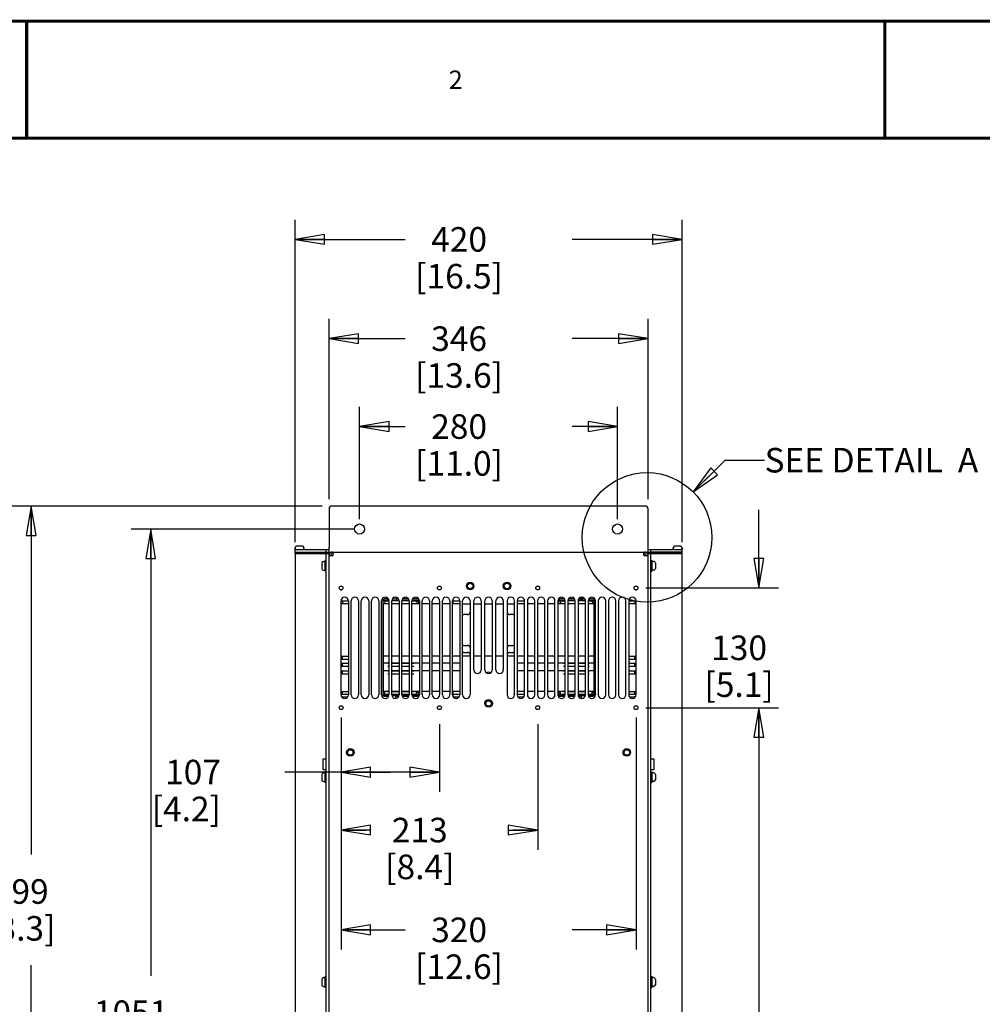
# Model space of a CAD drawing. Units: millimetres. Extents: x 0 to 559, y 0 to 432.
# Drawn here: x 278 to 435, y 272 to 432 of the extents above; entities that cross this region are included whole.
import ezdxf

# ---------------------------------------------------------------- set-up
doc = ezdxf.new("R2010")
doc.units = ezdxf.units.MM
doc.header["$LTSCALE"] = 30.734
doc.layers.get('0').update_dxf_attribs({"linetype": 'CONTINUOUS'})
for name, color, linetype in [('0004___ALL_AXES_PRT', 7, 'CONTINUOUS'), ('002___PRT_ALL_AXES', 7, 'CONTINUOUS'), ('DATUM', 7, 'CONTINUOUS'), ('DRAFTS', 7, 'CONTINUOUS'), ('NOTES', 7, 'CONTINUOUS'), ('ROUNDS', 7, 'CONTINUOUS')]:
    doc.layers.add(name, color=color, linetype=linetype)
doc.styles.get("Standard").update_dxf_attribs({"font": 'txt', "width": 0.8})
doc.dimstyles.new('DIMSTYLE_1', dxfattribs={"dimtxt": 4, "dimasz": 4.8, "dimexe": 3.2, "dimexo": 1.6, "dimgap": 4, "dimtad": 0, "dimtih": 1, "dimtoh": 1, "dimdec": 0, "dimlfac": 6.666667, "dimzin": 0, "dimdsep": 46, "dimtxsty": 'STANDARD', "dimblk": 'CLOSED', "dimblk1": 'CLOSED', "dimblk2": 'CLOSED', "dimcen": 0.09, "dimadec": 0, "dimazin": 0, "dimtp": 0.1, "dimtm": 0.1, "dimtfac": 1, "dimtdec": 0, "dimtofl": 0, "dimtmove": 0, "dimatfit": 3, "dimldrblk": 'CLOSED', "dimfxl": 1, "dimtolj": 1, "dimtzin": 0, "dimarcsym": 0})
doc.dimstyles.get("Standard").update_dxf_attribs({"dimtxt": 4, "dimasz": 4.8, "dimexe": 3.2, "dimexo": 1.6, "dimtad": 0, "dimtih": 1, "dimtoh": 1, "dimdec": 1, "dimzin": 0, "dimdsep": 46, "dimtxsty": 'STANDARD', "dimblk": 'CLOSED', "dimblk1": 'CLOSED', "dimblk2": 'CLOSED', "dimcen": 0.09, "dimadec": 0, "dimazin": 0, "dimtol": 1, "dimtp": 0.1, "dimtm": 0.1, "dimtfac": 1, "dimtdec": 1, "dimtofl": 0, "dimtmove": 0, "dimatfit": 3, "dimldrblk": 'CLOSED', "dimfxl": 1, "dimtolj": 1, "dimtzin": 0, "dimarcsym": 0})

# ---------------------------------------------------------------- blocks, each defined once
blk = doc.blocks.new('_CLOSED')
at = {"color": 0, "linetype": 'BYBLOCK'}
for p, q in [((0, 0), (-1, 0.167)), ((-1, 0.167), (-1, -0.167)), ((-1, -0.167), (0, 0)), ((-1, 0), (0, 0))]:
    blk.add_line(p, q, dxfattribs=at)
blk = doc.blocks.new('*D6')
at = {"color": 2, "linetype": 'CONTINUOUS'}
for p, q in [((333.6, 350.69), (333.6, 368.98)), ((375.6, 350.69), (375.6, 368.98)), ((333.6, 365.78), (341, 365.78)), ((375.6, 365.78), (368.2, 365.78))]:
    blk.add_line(p, q, dxfattribs=at)
at = {"color": 2, "linetype": 'CONTINUOUS', "xscale": 4.8, "yscale": 4.8, "zscale": 4.8, "rotation": 180}
blk.add_blockref('_CLOSED', (333.6, 365.78), dxfattribs=at)
at = {"color": 2, "linetype": 'CONTINUOUS', "xscale": 4.8, "yscale": 4.8, "zscale": 4.8}
blk.add_blockref('_CLOSED', (375.6, 365.78), dxfattribs=at)
at = {"color": 2, "linetype": 'CONTINUOUS', "insert": (349.8, 367.78), "char_height": 4, "width": 19.2, "attachment_point": 2, "line_spacing_factor": 0.9}
blk.add_mtext('280\\P[11.0]', dxfattribs=at)
blk = doc.blocks.new('*D7')
at = {"color": 2, "linetype": 'CONTINUOUS'}
for p, q in [((328.63, 353.96), (328.63, 383.3)), ((380.56, 353.96), (380.56, 383.3)), ((328.63, 380.1), (341, 380.1)), ((380.56, 380.1), (368.2, 380.1))]:
    blk.add_line(p, q, dxfattribs=at)
at = {"color": 2, "linetype": 'CONTINUOUS', "xscale": 4.8, "yscale": 4.8, "zscale": 4.8, "rotation": 180}
blk.add_blockref('_CLOSED', (328.63, 380.1), dxfattribs=at)
at = {"color": 2, "linetype": 'CONTINUOUS', "xscale": 4.8, "yscale": 4.8, "zscale": 4.8}
blk.add_blockref('_CLOSED', (380.56, 380.1), dxfattribs=at)
at = {"color": 2, "linetype": 'CONTINUOUS', "insert": (349.8, 382.1), "char_height": 4, "width": 19.2, "attachment_point": 2, "line_spacing_factor": 0.9}
blk.add_mtext('346\\P[13.6]', dxfattribs=at)
blk = doc.blocks.new('*D8')
at = {"color": 2, "linetype": 'CONTINUOUS'}
for p, q in [((323.1, 346.94), (323.1, 399.47)), ((386.1, 346.94), (386.1, 399.47)), ((323.1, 396.27), (341, 396.27)), ((386.1, 396.27), (368.2, 396.27))]:
    blk.add_line(p, q, dxfattribs=at)
at = {"color": 2, "linetype": 'CONTINUOUS', "xscale": 4.8, "yscale": 4.8, "zscale": 4.8, "rotation": 180}
blk.add_blockref('_CLOSED', (323.1, 396.27), dxfattribs=at)
at = {"color": 2, "linetype": 'CONTINUOUS', "xscale": 4.8, "yscale": 4.8, "zscale": 4.8}
blk.add_blockref('_CLOSED', (386.1, 396.27), dxfattribs=at)
at = {"color": 2, "linetype": 'CONTINUOUS', "insert": (349.8, 398.27), "char_height": 4, "width": 19.2, "attachment_point": 2, "line_spacing_factor": 0.9}
blk.add_mtext('420\\P[16.5]', dxfattribs=at)
blk = doc.blocks.new('*D9')
at = {"color": 2, "linetype": 'CONTINUOUS'}
for p, q in [((332.82, 349.09), (296.4, 349.09)), ((299.6, 349.09), (299.6, 276.3)), ((299.6, 191.5), (299.6, 258.3)), ((331.85, 191.5), (296.4, 191.5))]:
    blk.add_line(p, q, dxfattribs=at)
at = {"color": 2, "linetype": 'CONTINUOUS', "xscale": 4.8, "yscale": 4.8, "zscale": 4.8}
for p, rotation in [((299.6, 349.09), 90), ((299.6, 191.5), 270)]:
    blk.add_blockref('_CLOSED', p, dxfattribs=dict(at, rotation=rotation))
at = {"color": 2, "linetype": 'CONTINUOUS', "insert": (296.4, 272.3), "char_height": 4, "width": 19.2, "attachment_point": 2, "line_spacing_factor": 0.9}
blk.add_mtext('1051\\P[41.4]', dxfattribs=at)
blk = doc.blocks.new('*D10')
at = {"color": 2, "linetype": 'CONTINUOUS'}
for p, q in [((327.51, 352.84), (276.93, 352.84)), ((280.13, 352.84), (280.13, 296.05)), ((280.13, 187.93), (280.13, 278.05)), ((323.07, 187.93), (276.93, 187.93))]:
    blk.add_line(p, q, dxfattribs=at)
at = {"color": 2, "linetype": 'CONTINUOUS', "xscale": 4.8, "yscale": 4.8, "zscale": 4.8}
for p, rotation in [((280.13, 352.84), 90), ((280.13, 187.93), 270)]:
    blk.add_blockref('_CLOSED', p, dxfattribs=dict(at, rotation=rotation))
at = {"color": 2, "linetype": 'CONTINUOUS', "insert": (276.93, 292.05), "char_height": 4, "width": 19.2, "attachment_point": 2, "line_spacing_factor": 0.9}
blk.add_mtext('1099\\P[43.3]', dxfattribs=at)
blk = doc.blocks.new('*D11')
at = {"color": 2, "linetype": 'CONTINUOUS'}
for p, q in [((380.2, 319.99), (401.78, 319.99)), ((398.58, 319.99), (398.58, 261.75)), ((398.58, 191.5), (398.58, 243.75)), ((376.52, 191.5), (401.78, 191.5))]:
    blk.add_line(p, q, dxfattribs=at)
at = {"color": 2, "linetype": 'CONTINUOUS', "xscale": 4.8, "yscale": 4.8, "zscale": 4.8}
for p, rotation in [((398.58, 319.99), 90), ((398.58, 191.5), 270)]:
    blk.add_blockref('_CLOSED', p, dxfattribs=dict(at, rotation=rotation))
at = {"color": 2, "linetype": 'CONTINUOUS', "insert": (393.78, 257.75), "char_height": 4, "width": 19.2, "attachment_point": 2, "line_spacing_factor": 0.9}
blk.add_mtext('857\\P[33.7]', dxfattribs=at)
blk = doc.blocks.new('*D12')
at = {"color": 2, "linetype": 'CONTINUOUS'}
for p, q in [((398.58, 339.49), (398.58, 352.19)), ((380.2, 339.49), (401.78, 339.49)), ((380.2, 319.99), (401.78, 319.99)), ((398.58, 319.99), (398.58, 307.29))]:
    blk.add_line(p, q, dxfattribs=at)
at = {"color": 2, "linetype": 'CONTINUOUS', "xscale": 4.8, "yscale": 4.8, "zscale": 4.8}
for p, rotation in [((398.58, 339.49), 270), ((398.58, 319.99), 90)]:
    blk.add_blockref('_CLOSED', p, dxfattribs=dict(at, rotation=rotation))
at = {"color": 2, "linetype": 'CONTINUOUS', "insert": (395.38, 331.74), "char_height": 4, "width": 16, "attachment_point": 2, "line_spacing_factor": 0.9}
blk.add_mtext('130\\P[5.1]', dxfattribs=at)
blk = doc.blocks.new('*D13')
at = {"color": 2, "linetype": 'CONTINUOUS'}
for p, q in [((330.6, 318.39), (330.6, 280.6)), ((378.6, 318.39), (378.6, 280.6)), ((330.6, 283.8), (341, 283.8)), ((378.6, 283.8), (368.2, 283.8))]:
    blk.add_line(p, q, dxfattribs=at)
at = {"color": 2, "linetype": 'CONTINUOUS', "xscale": 4.8, "yscale": 4.8, "zscale": 4.8, "rotation": 180}
blk.add_blockref('_CLOSED', (330.6, 283.8), dxfattribs=at)
at = {"color": 2, "linetype": 'CONTINUOUS', "xscale": 4.8, "yscale": 4.8, "zscale": 4.8}
blk.add_blockref('_CLOSED', (378.6, 283.8), dxfattribs=at)
at = {"color": 2, "linetype": 'CONTINUOUS', "insert": (349.8, 285.8), "char_height": 4, "width": 19.2, "attachment_point": 2, "line_spacing_factor": 0.9}
blk.add_mtext('320\\P[12.6]', dxfattribs=at)
blk = doc.blocks.new('*D30')
at = {"color": 2, "linetype": 'CONTINUOUS'}
for p, q in [((330.6, 317.08), (330.6, 306.3)), ((346.6, 317.32), (346.6, 306.3)), ((338.6, 309.5), (321.43, 309.5)), ((330.6, 309.5), (338.6, 309.5)), ((346.6, 309.5), (338.6, 309.5))]:
    blk.add_line(p, q, dxfattribs=at)
at = {"color": 2, "linetype": 'CONTINUOUS', "xscale": 4.8, "yscale": 4.8, "zscale": 4.8, "rotation": 180}
blk.add_blockref('_CLOSED', (330.6, 309.5), dxfattribs=at)
at = {"color": 2, "linetype": 'CONTINUOUS', "xscale": 4.8, "yscale": 4.8, "zscale": 4.8}
blk.add_blockref('_CLOSED', (346.6, 309.5), dxfattribs=at)
at = {"color": 2, "linetype": 'CONTINUOUS', "insert": (311.03, 311.5), "char_height": 4, "width": 16, "attachment_point": 3, "line_spacing_factor": 0.9}
blk.add_mtext('107\\P[4.2]', dxfattribs=at)
blk = doc.blocks.new('*D31')
at = {"color": 2, "linetype": 'CONTINUOUS'}
for p, q in [((330.6, 317.08), (330.6, 296.86)), ((362.6, 317.32), (362.6, 296.86)), ((330.6, 300.06), (334.6, 300.06)), ((362.6, 300.06), (358.6, 300.06))]:
    blk.add_line(p, q, dxfattribs=at)
at = {"color": 2, "linetype": 'CONTINUOUS', "xscale": 4.8, "yscale": 4.8, "zscale": 4.8, "rotation": 180}
blk.add_blockref('_CLOSED', (330.6, 300.06), dxfattribs=at)
at = {"color": 2, "linetype": 'CONTINUOUS', "xscale": 4.8, "yscale": 4.8, "zscale": 4.8}
blk.add_blockref('_CLOSED', (362.6, 300.06), dxfattribs=at)
at = {"color": 2, "linetype": 'CONTINUOUS', "insert": (343.4, 302.06), "char_height": 4, "width": 16, "attachment_point": 2, "line_spacing_factor": 0.9}
blk.add_mtext('213\\P[8.4]', dxfattribs=at)

msp = doc.modelspace()

# ---------------------------------------------------------------- linework, layer by layer
at = {"color": 7, "linetype": 'CONTINUOUS'}
for p, q in [((323.1, 346.05), (323.1, 345.82)), ((323.1, 345.34), (386.1, 345.34)), ((323.1, 345.11), (323.1, 188.97)), ((323.1, 345.11), (328.76, 345.11)), ((324.3, 346.28), (323.32, 346.28)), ((324.52, 346.05), (324.52, 345.82)), ((328.18, 244.54), (328.18, 345.34)), ((328.63, 188.5), (328.63, 346.15)), ((328.92, 345.34), (328.92, 345.25)), ((329.2, 345.06), (329.2, 345.34)), ((329.31, 344.77), (329.31, 345.34)), ((379.89, 344.77), (379.89, 345.34)), ((379.99, 345.06), (379.99, 345.34)), ((380.28, 345.25), (380.28, 345.34)), ((380.44, 345.11), (386.1, 345.11)), ((380.56, 188.5), (380.56, 346.15)), ((381.01, 244.54), (381.01, 345.34)), ((384.67, 346.05), (384.67, 345.82)), ((385.87, 346.28), (384.9, 346.28)), ((386.1, 346.05), (386.1, 345.82)), ((386.1, 188.97), (386.1, 345.11)), ((328, 342.22), (328, 343.96)), ((328.18, 343.96), (328, 343.96)), ((328.63, 344.77), (329.31, 344.77)), ((379.89, 344.77), (380.56, 344.77)), ((381.01, 343.96), (381.19, 343.96)), ((381.19, 343.96), (381.19, 342.22)), ((328.18, 342.22), (328, 342.22)), ((381.01, 342.22), (381.19, 342.22)), ((337.38, 337.32), (337.38, 322.26)), ((337.45, 336.93), (337.45, 322.65)), ((338.38, 336.93), (337.45, 336.93)), ((338.19, 337.46), (337.53, 337.46)), ((338.19, 337.41), (338.19, 337.83)), ((338.28, 337.71), (338.28, 337.41)), ((340.03, 336.93), (338.83, 336.93)), ((338.88, 337.62), (338.88, 337.41)), ((339.23, 337.41), (339.23, 337.95)), ((339.23, 337.41), (339.23, 337.95)), ((339.48, 337.98), (339.48, 337.41)), ((339.48, 337.96), (339.58, 337.96)), ((339.58, 337.41), (339.58, 337.96)), ((340.02, 337.46), (339.58, 337.46)), ((341.68, 336.93), (340.48, 336.93)), ((341.67, 337.46), (340.5, 337.46)), ((343.33, 336.93), (342.13, 336.93)), ((343.09, 337.46), (342.15, 337.46)), ((343.24, 336.93), (343.24, 337.32)), ((344.98, 336.93), (343.78, 336.93)), ((346.63, 336.93), (345.43, 336.93)), ((348.28, 336.93), (347.08, 336.93)), ((349.93, 336.93), (348.73, 336.93)), ((360.46, 336.93), (359.26, 336.93)), ((362.11, 336.93), (360.91, 336.93)), ((363.76, 336.93), (362.56, 336.93)), ((365.41, 336.93), (364.21, 336.93)), ((367.06, 336.93), (365.86, 336.93)), ((365.96, 337.32), (365.96, 336.93)), ((367.05, 337.46), (366.11, 337.46)), ((368.71, 336.93), (367.51, 336.93)), ((368.7, 337.46), (367.53, 337.46)), ((370.36, 336.93), (369.16, 336.93)), ((369.62, 337.46), (369.18, 337.46)), ((369.62, 337.41), (369.62, 337.96)), ((369.62, 337.96), (369.71, 337.96)), ((369.71, 337.98), (369.71, 337.41)), ((369.97, 337.41), (369.97, 337.95)), ((369.97, 337.41), (369.97, 337.95)), ((370.31, 337.63), (370.31, 337.41)), ((371.74, 336.93), (370.81, 336.93)), ((370.91, 337.7), (370.91, 337.41)), ((371.01, 337.41), (371.01, 337.83)), ((371.66, 337.46), (371.01, 337.46)), ((371.74, 336.93), (371.74, 322.65)), ((371.81, 322.26), (371.81, 337.32)), ((338.38, 328.36), (337.45, 328.36)), ((338.38, 327.22), (337.45, 327.22)), ((340.03, 328.36), (338.83, 328.36)), ((340.03, 327.22), (338.83, 327.22)), ((341.68, 328.36), (340.48, 328.36)), ((341.68, 327.22), (340.48, 327.22)), ((343.33, 328.36), (342.13, 328.36)), ((343.33, 327.22), (342.13, 327.22)), ((344.98, 328.36), (343.78, 328.36)), ((344.98, 327.22), (343.78, 327.22)), ((346.63, 328.36), (345.43, 328.36)), ((346.63, 327.22), (345.43, 327.22)), ((348.28, 328.36), (347.08, 328.36)), ((348.28, 327.22), (347.08, 327.22)), ((349.93, 328.36), (348.73, 328.36)), ((349.93, 327.22), (348.73, 327.22)), ((360.46, 328.36), (359.26, 328.36)), ((360.46, 327.22), (359.26, 327.22)), ((362.11, 328.36), (360.91, 328.36)), ((362.11, 327.22), (360.91, 327.22)), ((363.76, 328.36), (362.56, 328.36)), ((363.76, 327.22), (362.56, 327.22)), ((365.41, 328.36), (364.21, 328.36)), ((365.41, 327.22), (364.21, 327.22)), ((367.06, 328.36), (365.86, 328.36)), ((367.06, 327.22), (365.86, 327.22)), ((368.71, 328.36), (367.51, 328.36)), ((368.71, 327.22), (367.51, 327.22)), ((370.36, 328.36), (369.16, 328.36)), ((370.36, 327.22), (369.16, 327.22)), ((371.74, 328.36), (370.81, 328.36)), ((371.74, 327.22), (370.81, 327.22)), ((338.38, 325.98), (337.45, 325.98)), ((340.03, 325.98), (338.83, 325.98)), ((341.68, 325.98), (340.48, 325.98)), ((343.33, 325.98), (342.13, 325.98)), ((344.98, 325.98), (343.78, 325.98)), ((346.63, 325.98), (345.43, 325.98)), ((348.28, 325.98), (347.08, 325.98)), ((349.93, 325.98), (348.73, 325.98)), ((360.46, 325.98), (359.26, 325.98)), ((362.11, 325.98), (360.91, 325.98)), ((363.76, 325.98), (362.56, 325.98)), ((365.41, 325.98), (364.21, 325.98)), ((367.06, 325.98), (365.86, 325.98)), ((368.71, 325.98), (367.51, 325.98)), ((370.36, 325.98), (369.16, 325.98)), ((371.74, 325.98), (370.81, 325.98)), ((338.38, 322.65), (337.45, 322.65)), ((337.54, 322.54), (337.67, 322.54)), ((337.54, 322.5), (337.67, 322.5)), ((337.67, 322.5), (337.67, 322.65)), ((340.03, 322.65), (338.83, 322.65)), ((341.68, 322.65), (340.48, 322.65)), ((343.33, 322.65), (342.13, 322.65)), ((342.95, 322.5), (342.95, 322.65)), ((342.95, 322.54), (343.09, 322.54)), ((342.95, 322.5), (343.09, 322.5)), ((343.24, 322.26), (343.24, 322.65)), ((344.98, 322.65), (343.78, 322.65)), ((346.63, 322.65), (345.43, 322.65)), ((348.28, 322.65), (347.08, 322.65)), ((349.93, 322.65), (348.73, 322.65)), ((360.46, 322.65), (359.26, 322.65)), ((362.11, 322.65), (360.91, 322.65)), ((363.76, 322.65), (362.56, 322.65)), ((365.41, 322.65), (364.21, 322.65)), ((367.06, 322.65), (365.86, 322.65)), ((365.96, 322.65), (365.96, 322.26)), ((366.11, 322.54), (366.25, 322.54)), ((366.11, 322.5), (366.25, 322.5)), ((366.25, 322.5), (366.25, 322.65)), ((368.71, 322.65), (367.51, 322.65)), ((370.36, 322.65), (369.16, 322.65)), ((371.74, 322.65), (370.81, 322.65)), ((371.53, 322.5), (371.53, 322.65)), ((371.53, 322.54), (371.66, 322.54)), ((371.53, 322.5), (371.66, 322.5)), ((337.53, 322.11), (337.98, 322.11)), ((337.98, 321.99), (337.98, 322.17)), ((337.98, 321.99), (338.37, 321.99)), ((338.28, 321.77), (338.28, 321.99)), ((338.28, 321.84), (338.35, 321.93)), ((338.85, 321.99), (339.78, 321.99)), ((338.89, 321.85), (339.01, 321.99)), ((339.48, 321.84), (339.35, 321.99)), ((339.48, 321.54), (339.43, 321.49)), ((339.48, 321.5), (339.48, 321.99)), ((339.78, 321.99), (339.78, 322.17)), ((339.78, 322.11), (340.03, 322.11)), ((340.48, 322.11), (341.68, 322.11)), ((342.13, 322.11), (343.09, 322.11)), ((366.11, 322.11), (367.06, 322.11)), ((367.51, 322.11), (368.71, 322.11)), ((369.16, 322.11), (369.41, 322.11)), ((369.41, 321.99), (369.41, 322.17)), ((369.41, 321.99), (370.35, 321.99)), ((369.71, 321.84), (369.84, 321.99)), ((369.71, 321.5), (369.71, 321.99)), ((369.71, 321.54), (369.76, 321.49)), ((370.31, 321.85), (370.18, 321.99)), ((370.83, 321.99), (371.21, 321.99)), ((370.91, 321.84), (370.85, 321.92)), ((370.91, 321.78), (370.91, 321.99)), ((371.21, 321.99), (371.21, 322.17)), ((371.21, 322.11), (371.66, 322.11)), ((327.69, 309.87), (327.69, 311.67)), ((327.69, 311.67), (328.18, 311.67)), ((381.01, 311.67), (381.51, 311.67)), ((381.51, 311.67), (381.51, 309.87)), ((328.18, 309.87), (327.69, 309.87)), ((328, 307.81), (328, 309.55)), ((328.18, 309.55), (328, 309.55)), ((381.51, 309.87), (381.01, 309.87)), ((381.01, 309.55), (381.19, 309.55)), ((381.19, 309.55), (381.19, 307.81)), ((328.18, 307.81), (328, 307.81)), ((381.01, 307.81), (381.19, 307.81)), ((328, 274.44), (328, 276.18)), ((328.18, 276.18), (328, 276.18)), ((381.01, 276.18), (381.19, 276.18)), ((381.19, 276.18), (381.19, 274.44)), ((328.18, 274.44), (328, 274.44)), ((381.01, 274.44), (381.19, 274.44))]:
    msp.add_line(p, q, dxfattribs=at)
at = {"color": 3, "linetype": 'CONTINUOUS'}
for p, q in [((329.2, 345.06), (329.31, 345.06)), ((379.89, 345.06), (379.99, 345.06)), ((350.38, 336.93), (351.58, 336.93)), ((352.2, 336.93), (353.4, 336.93)), ((354, 336.93), (355.2, 336.93)), ((355.8, 336.93), (357, 336.93)), ((357.61, 336.93), (358.81, 336.93)), ((351.58, 328.36), (350.38, 328.36)), ((353.4, 328.36), (352.2, 328.36)), ((355.2, 328.36), (354, 328.36)), ((357, 328.36), (355.8, 328.36)), ((358.81, 328.36), (357.61, 328.36))]:
    msp.add_line(p, q, dxfattribs=at)
at = {"color": 7, "linetype": 'CONTINUOUS', "const_width": 0.5}
for points in [[(0, 431.8), (558.8, 431.8)], [(279.4, 431.8), (279.4, 412.75)], [(419.1, 431.8), (419.1, 412.75)], [(12.7, 412.75), (546.1, 412.75)]]:
    msp.add_lwpolyline(points, dxfattribs=at)
at = {"color": 2, "linetype": 'CONTINUOUS'}
msp.add_circle((380.4, 347.72), 10.55, dxfattribs=at)
at = {"color": 7, "linetype": 'CONTINUOUS'}
for centre, radius, start, end in [((323.32, 346.05), 0.225, 90, 180), ((324.3, 346.05), 0.225, 0, 90), ((329.2, 344.77), 0.57, 90, 180), ((379.99, 344.77), 0.57, 0, 90), ((384.9, 346.05), 0.225, 90, 180), ((385.87, 346.05), 0.225, 0, 90), ((337.53, 337.31), 0.15, 136.3304, 143.9986), ((337.53, 337.31), 0.151, 90.0493, 107.9623), ((343.09, 337.31), 0.151, 72.0897, 89.956), ((343.09, 337.31), 0.151, 54.0648, 71.9873), ((343.09, 337.31), 0.151, 36.099, 53.9564), ((343.09, 337.31), 0.151, 18.0687, 35.992), ((343.09, 337.31), 0.151, 0.0493, 17.9623), ((366.11, 337.31), 0.151, 126.099, 143.9564), ((366.11, 337.31), 0.151, 108.0687, 125.992), ((366.11, 337.31), 0.151, 90.0493, 107.9623), ((371.66, 337.31), 0.151, 72.0897, 89.956), ((371.66, 337.31), 0.15, 36.057, 43.6684), ((371.66, 337.31), 0.151, 18.0687, 35.992), ((371.66, 337.31), 0.151, 0.0493, 17.9623), ((337.54, 322.26), 0.151, 216.099, 233.9564), ((343.09, 322.26), 0.151, 306.099, 323.9564), ((366.11, 322.26), 0.151, 216.099, 233.9564), ((371.66, 322.26), 0.151, 306.099, 323.9564)]:
    msp.add_arc(centre, radius, start, end, dxfattribs=at)
at = {"color": 3, "linetype": 'CONTINUOUS'}
for centre, start, end in [((329.2, 344.77), 90, 180), ((379.99, 344.77), 0, 90)]:
    msp.add_arc(centre, 0.285, start, end, dxfattribs=at)
at = {"color": 7, "linetype": 'CONTINUOUS'}
for points in [[(337.41, 337.4), (337.4, 337.38), (337.39, 337.35), (337.38, 337.32)], [(337.49, 337.45), (337.46, 337.45), (337.44, 337.43), (337.43, 337.41)], [(365.99, 337.4), (365.97, 337.38), (365.96, 337.35), (365.96, 337.32)], [(371.77, 337.41), (371.76, 337.43), (371.73, 337.45), (371.71, 337.45)], [(337.38, 322.26), (337.38, 322.23), (337.4, 322.2), (337.41, 322.18)], [(337.45, 322.14), (337.47, 322.12), (337.5, 322.11), (337.53, 322.11)], [(343.09, 322.11), (343.12, 322.11), (343.15, 322.12), (343.18, 322.14)], [(343.21, 322.18), (343.23, 322.2), (343.24, 322.23), (343.24, 322.26)], [(365.96, 322.26), (365.96, 322.23), (365.97, 322.2), (365.99, 322.18)], [(366.02, 322.14), (366.05, 322.12), (366.08, 322.11), (366.11, 322.11)], [(371.66, 322.11), (371.7, 322.11), (371.73, 322.12), (371.75, 322.14)], [(371.79, 322.18), (371.8, 322.2), (371.81, 322.23), (371.81, 322.26)]]:
    msp.add_open_spline(points, degree=3, dxfattribs=at)
at = {"layer": '0004___ALL_AXES_PRT', "color": 7, "linetype": 'CONTINUOUS'}
for p, q in [((330.58, 322.09), (330.58, 337.39)), ((331.78, 337.39), (331.78, 322.09)), ((332.23, 322.09), (332.23, 337.39)), ((333.43, 337.39), (333.43, 322.09)), ((333.88, 322.09), (333.88, 337.39)), ((335.08, 337.39), (335.08, 322.09)), ((335.53, 322.09), (335.53, 337.39)), ((336.73, 337.39), (336.73, 322.09)), ((337.18, 322.09), (337.18, 337.39)), ((338.38, 337.39), (338.38, 322.09)), ((338.83, 322.09), (338.83, 337.39)), ((340.03, 337.39), (340.03, 322.09)), ((340.48, 322.09), (340.48, 337.39)), ((341.68, 337.39), (341.68, 322.09)), ((342.13, 322.09), (342.13, 337.39)), ((343.33, 337.39), (343.33, 322.09)), ((343.78, 322.09), (343.78, 337.39)), ((344.98, 337.39), (344.98, 322.09)), ((345.43, 322.09), (345.43, 337.39)), ((346.63, 337.39), (346.63, 322.09)), ((347.08, 322.09), (347.08, 337.39)), ((348.28, 337.39), (348.28, 322.09)), ((348.73, 322.09), (348.73, 337.39)), ((349.93, 337.39), (349.93, 322.09)), ((350.38, 322.09), (350.38, 337.39)), ((351.58, 337.39), (351.58, 322.09)), ((352.2, 326.14), (352.2, 337.39)), ((353.4, 337.39), (353.4, 326.14)), ((354, 326.14), (354, 337.39)), ((355.2, 337.39), (355.2, 326.14)), ((355.8, 326.14), (355.8, 337.39)), ((357, 337.39), (357, 326.14)), ((357.61, 337.39), (357.61, 322.09)), ((358.81, 322.09), (358.81, 337.39)), ((359.26, 337.39), (359.26, 322.09)), ((360.46, 322.09), (360.46, 337.39)), ((360.91, 337.39), (360.91, 322.09)), ((362.11, 322.09), (362.11, 337.39)), ((362.56, 337.39), (362.56, 322.09)), ((363.76, 322.09), (363.76, 337.39)), ((364.21, 337.39), (364.21, 322.09)), ((365.41, 322.09), (365.41, 337.39)), ((365.86, 337.39), (365.86, 322.09)), ((367.06, 322.09), (367.06, 337.39)), ((367.51, 337.39), (367.51, 322.09)), ((368.71, 322.09), (368.71, 337.39)), ((369.16, 337.39), (369.16, 322.09)), ((370.36, 322.09), (370.36, 337.39)), ((370.81, 337.39), (370.81, 322.09)), ((372.01, 322.09), (372.01, 337.39)), ((372.46, 337.39), (372.46, 322.09)), ((373.66, 322.09), (373.66, 337.39)), ((374.11, 337.39), (374.11, 322.09)), ((375.31, 322.09), (375.31, 337.39)), ((375.76, 337.39), (375.76, 322.09)), ((376.96, 322.09), (376.96, 337.39)), ((377.41, 337.39), (377.41, 322.09)), ((378.61, 322.09), (378.61, 337.39))]:
    msp.add_line(p, q, dxfattribs=at)
for centre, radius in [((351.6, 339.81), 0.45), ((357.6, 339.81), 0.45), ((330.6, 339.49), 0.315), ((346.6, 339.49), 0.315), ((362.6, 339.49), 0.315), ((378.6, 339.49), 0.315), ((354.6, 320.68), 0.45), ((330.6, 319.99), 0.315), ((346.6, 319.99), 0.315), ((362.6, 319.99), 0.315), ((378.6, 319.99), 0.315), ((332.1, 312.7), 0.45), ((377.1, 312.7), 0.45)]:
    msp.add_circle(centre, radius, dxfattribs=at)
for centre, start, end in [((331.18, 337.39), 0, 180), ((332.83, 337.39), 0, 180), ((334.48, 337.39), 0, 180), ((336.13, 337.39), 0, 180), ((337.78, 337.39), 0, 180), ((339.43, 337.39), 0, 180), ((341.08, 337.39), 0, 180), ((342.73, 337.39), 0, 180), ((344.38, 337.39), 0, 180), ((346.03, 337.39), 0, 180), ((347.68, 337.39), 0, 180), ((349.33, 337.39), 0, 180), ((350.98, 337.39), 0, 180), ((352.8, 337.39), 0, 180), ((354.6, 337.39), 0, 180), ((356.4, 337.39), 0, 180), ((358.21, 337.39), 0, 180), ((359.86, 337.39), 0, 180), ((361.51, 337.39), 0, 180), ((363.16, 337.39), 0, 180), ((364.81, 337.39), 0, 180), ((366.46, 337.39), 0, 180), ((368.11, 337.39), 0, 180), ((369.76, 337.39), 0, 180), ((371.41, 337.39), 0, 180), ((373.06, 337.39), 0, 180), ((374.71, 337.39), 0, 180), ((376.36, 337.39), 0, 180), ((378.01, 337.39), 0, 180), ((352.8, 326.14), 180, 360), ((354.6, 326.14), 180, 360), ((356.4, 326.14), 180, 360), ((331.18, 322.09), 180, 360), ((332.83, 322.09), 180, 360), ((334.48, 322.09), 180, 360), ((336.13, 322.09), 180, 360), ((337.78, 322.09), 180, 360), ((339.43, 322.09), 180, 360), ((341.08, 322.09), 180, 360), ((342.73, 322.09), 180, 360), ((344.38, 322.09), 180, 360), ((346.03, 322.09), 180, 360), ((347.68, 322.09), 180, 360), ((349.33, 322.09), 180, 360), ((350.98, 322.09), 180, 360), ((358.21, 322.09), 180, 360), ((359.86, 322.09), 180, 360), ((361.51, 322.09), 180, 360), ((363.16, 322.09), 180, 360), ((364.81, 322.09), 180, 360), ((366.46, 322.09), 180, 360), ((368.11, 322.09), 180, 360), ((369.76, 322.09), 180, 360), ((371.41, 322.09), 180, 360), ((373.06, 322.09), 180, 360), ((374.71, 322.09), 180, 360), ((376.36, 322.09), 180, 360), ((378.01, 322.09), 180, 360)]:
    msp.add_arc(centre, 0.6, start, end, dxfattribs=at)
at = {"layer": '0004___ALL_AXES_PRT', "color": 3, "linetype": 'CONTINUOUS'}
msp.add_arc((354.6, 325.25), 0.525, 50.4621, 129.5379, dxfattribs=at)
at = {"layer": '002___PRT_ALL_AXES', "color": 7, "linetype": 'CONTINUOUS'}
for p, q in [((323.17, 345.34), (328.17, 345.34)), ((328.18, 345.34), (328.63, 345.34)), ((380.64, 345.34), (381.01, 345.34)), ((381.09, 345.34), (386.03, 345.34)), ((337.54, 322.65), (337.54, 322.5)), ((343.09, 322.5), (343.09, 322.65)), ((366.11, 322.65), (366.11, 322.5)), ((371.66, 322.5), (371.66, 322.65))]:
    msp.add_line(p, q, dxfattribs=at)
for centre, radius in [((333.6, 349.09), 0.825), ((375.6, 349.09), 0.825), ((351.6, 339.81), 0.615), ((357.6, 339.81), 0.615), ((354.6, 320.68), 0.615), ((332.1, 312.7), 0.615), ((377.1, 312.7), 0.615)]:
    msp.add_circle(centre, radius, dxfattribs=at)
at = {"layer": 'DATUM', "color": 7, "linetype": 'CONTINUOUS'}
for p, q in [((327.73, 343.8), (328, 343.8)), ((381.47, 343.8), (381.19, 343.8)), ((327.73, 342.38), (328, 342.38)), ((381.47, 342.38), (381.19, 342.38)), ((327.73, 309.39), (328, 309.39)), ((327.73, 307.97), (328, 307.97)), ((381.47, 309.39), (381.19, 309.39)), ((381.47, 307.97), (381.19, 307.97)), ((327.73, 276.02), (328, 276.02)), ((381.47, 276.02), (381.19, 276.02)), ((327.73, 274.59), (328, 274.59)), ((381.47, 274.59), (381.19, 274.59))]:
    msp.add_line(p, q, dxfattribs=at)
at = {"layer": 'DRAFTS', "color": 7, "linetype": 'CONTINUOUS'}
for p, q in [((330.5, 339.19), (330.7, 339.19)), ((378.5, 339.19), (378.7, 339.19)), ((348.79, 336.93), (348.79, 337.63)), ((360.41, 337.63), (360.41, 336.93)), ((348.79, 321.85), (348.79, 322.65)), ((360.41, 322.65), (360.41, 321.85)), ((330.71, 321.74), (331.66, 321.74)), ((331.64, 321.71), (330.73, 321.71)), ((348.86, 321.74), (349.81, 321.74)), ((349.79, 321.71), (348.88, 321.71)), ((359.39, 321.74), (360.34, 321.74)), ((360.32, 321.71), (359.41, 321.71)), ((377.54, 321.74), (378.49, 321.74)), ((378.47, 321.71), (377.56, 321.71))]:
    msp.add_line(p, q, dxfattribs=at)
at = {"layer": 'NOTES', "color": 7, "linetype": 'CONTINUOUS'}
for p, q in [((323.1, 345.11), (323.1, 345.34)), ((386.1, 345.11), (386.1, 345.34)), ((327.45, 343.53), (327.45, 342.66)), ((381.75, 343.53), (381.75, 342.66)), ((327.45, 309.12), (327.45, 308.25)), ((381.75, 309.12), (381.75, 308.25)), ((327.45, 275.74), (327.45, 274.87)), ((381.75, 275.74), (381.75, 274.87))]:
    msp.add_line(p, q, dxfattribs=at)
for centre, start, end in [((327.73, 343.53), 90, 180), ((381.47, 343.53), 0, 90), ((327.73, 342.66), 180, 270), ((381.47, 342.66), 270, 360), ((327.73, 309.12), 90, 180), ((327.73, 308.25), 180, 270), ((381.47, 309.12), 0, 90), ((381.47, 308.25), 270, 360), ((327.73, 275.74), 90, 180), ((381.47, 275.74), 0, 90), ((327.73, 274.87), 180, 270), ((381.47, 274.87), 270, 360)]:
    msp.add_arc(centre, 0.278, start, end, dxfattribs=at)
at = {"layer": 'ROUNDS', "color": 7, "linetype": 'CONTINUOUS'}
for p, q in [((380.08, 352.84), (329.11, 352.84)), ((328.63, 352.36), (328.63, 346.15)), ((380.56, 346.15), (380.56, 352.36)), ((323.1, 345.82), (323.1, 346.05)), ((323.1, 345.34), (323.1, 345.75)), ((323.24, 345.34), (328.15, 345.34)), ((324.52, 345.82), (324.52, 346.05)), ((328.18, 345.34), (328.18, 345.75)), ((328.32, 345.34), (328.63, 345.34)), ((380.56, 345.34), (380.88, 345.34)), ((381.01, 345.34), (381.01, 345.75)), ((385.96, 345.34), (381.05, 345.34)), ((384.67, 345.82), (384.67, 346.05)), ((386.1, 345.82), (386.1, 346.05)), ((386.1, 345.34), (386.1, 345.75)), ((330.59, 337.41), (331.78, 337.41)), ((330.81, 337.41), (330.81, 336.93)), ((337.43, 337.41), (338.38, 337.41)), ((338.19, 337.7), (337.6, 337.7)), ((337.72, 337.41), (337.72, 336.93)), ((340.03, 337.41), (338.83, 337.41)), ((339.93, 337.7), (339.58, 337.7)), ((341.68, 337.41), (340.48, 337.41)), ((341.58, 337.7), (340.58, 337.7)), ((342.13, 337.41), (343.2, 337.41)), ((343.02, 337.7), (342.23, 337.7)), ((342.9, 337.41), (342.9, 336.93)), ((348.81, 336.93), (348.81, 337.66)), ((348.81, 337.41), (349.93, 337.41)), ((359.27, 337.41), (360.39, 337.41)), ((360.39, 337.66), (360.39, 336.93)), ((366, 337.41), (367.06, 337.41)), ((366.96, 337.7), (366.18, 337.7)), ((366.3, 337.41), (366.3, 336.93)), ((368.71, 337.41), (367.51, 337.41)), ((368.61, 337.7), (367.61, 337.7)), ((370.36, 337.41), (369.16, 337.41)), ((369.62, 337.7), (369.26, 337.7)), ((370.81, 337.41), (371.77, 337.41)), ((371.59, 337.7), (371.01, 337.7)), ((371.48, 337.41), (371.48, 336.93)), ((377.41, 337.41), (378.61, 337.41)), ((378.39, 337.41), (378.39, 336.93)), ((330.58, 327.88), (331.78, 327.88)), ((330.8, 327.88), (330.8, 328.36)), ((330.8, 326.74), (330.8, 327.22)), ((337.45, 327.88), (337.38, 327.88)), ((371.81, 327.88), (371.74, 327.88)), ((377.41, 327.88), (378.61, 327.88)), ((378.39, 327.88), (378.39, 328.36)), ((378.39, 326.74), (378.39, 327.22)), ((330.58, 326.74), (331.78, 326.74)), ((330.8, 325.5), (330.8, 325.98)), ((337.45, 326.74), (337.38, 326.74)), ((338.2, 326.74), (338.38, 326.74)), ((338.83, 326.74), (340.03, 326.74)), ((340.48, 326.74), (341.68, 326.74)), ((342.13, 326.74), (342.41, 326.74)), ((366.78, 326.74), (367.06, 326.74)), ((367.51, 326.74), (368.71, 326.74)), ((369.16, 326.74), (370.36, 326.74)), ((370.81, 326.74), (370.99, 326.74)), ((371.81, 326.74), (371.74, 326.74)), ((377.41, 326.74), (378.61, 326.74)), ((378.39, 325.5), (378.39, 325.98)), ((330.58, 325.5), (331.78, 325.5)), ((337.45, 325.5), (337.38, 325.5)), ((338.2, 325.5), (338.38, 325.5)), ((338.83, 325.5), (340.03, 325.5)), ((340.48, 325.5), (341.68, 325.5)), ((342.13, 325.5), (342.41, 325.5)), ((366.78, 325.5), (367.06, 325.5)), ((367.51, 325.5), (368.71, 325.5)), ((369.16, 325.5), (370.36, 325.5)), ((370.81, 325.5), (370.99, 325.5)), ((371.81, 325.5), (371.74, 325.5)), ((377.41, 325.5), (378.61, 325.5)), ((330.8, 322.17), (330.8, 322.65)), ((337.72, 322.17), (337.72, 322.65)), ((342.89, 322.17), (342.89, 322.65)), ((348.81, 321.82), (348.81, 322.65)), ((360.39, 322.65), (360.39, 321.82)), ((366.3, 322.17), (366.3, 322.65)), ((371.47, 322.17), (371.47, 322.65)), ((378.39, 322.17), (378.39, 322.65)), ((330.58, 322.17), (331.78, 322.17)), ((337.42, 322.17), (338.38, 322.17)), ((337.6, 321.87), (338.28, 321.87)), ((338.83, 322.17), (340.03, 322.17)), ((339.48, 321.87), (339.99, 321.87)), ((340.48, 322.17), (341.68, 322.17)), ((340.53, 321.87), (341.64, 321.87)), ((342.13, 322.17), (343.2, 322.17)), ((342.18, 321.87), (343.02, 321.87)), ((348.81, 322.17), (349.93, 322.17)), ((359.26, 322.17), (360.39, 322.17)), ((366, 322.17), (367.06, 322.17)), ((366.18, 321.87), (367.02, 321.87)), ((367.51, 322.17), (368.71, 322.17)), ((367.56, 321.87), (368.67, 321.87)), ((369.16, 322.17), (370.36, 322.17)), ((369.21, 321.87), (369.71, 321.87)), ((370.81, 322.17), (371.78, 322.17)), ((370.91, 321.87), (371.59, 321.87)), ((377.41, 322.17), (378.61, 322.17))]:
    msp.add_line(p, q, dxfattribs=at)
at = {"layer": 'ROUNDS', "color": 3, "linetype": 'CONTINUOUS'}
for p, q in [((323.1, 345.75), (328.17, 345.75)), ((328.18, 345.75), (328.62, 345.75)), ((380.57, 345.75), (381.01, 345.75)), ((381.02, 345.75), (386.1, 345.75)), ((331.78, 336.93), (330.58, 336.93)), ((337.45, 336.93), (337.38, 336.93)), ((338.38, 336.93), (338.2, 336.93)), ((340.03, 336.93), (338.83, 336.93)), ((341.68, 336.93), (340.48, 336.93)), ((342.42, 336.93), (342.13, 336.93)), ((367.06, 336.93), (366.78, 336.93)), ((368.71, 336.93), (367.51, 336.93)), ((370.36, 336.93), (369.16, 336.93)), ((371, 336.93), (370.81, 336.93)), ((371.81, 336.93), (371.74, 336.93)), ((378.61, 336.93), (377.41, 336.93)), ((351.12, 335.16), (350.58, 335.16)), ((358.62, 335.16), (358.08, 335.16)), ((350.58, 330.13), (351.12, 330.13)), ((350.58, 328.99), (351.12, 328.99)), ((358.08, 330.13), (358.62, 330.13)), ((358.08, 328.99), (358.62, 328.99)), ((330.58, 328.36), (331.78, 328.36)), ((330.58, 327.22), (331.78, 327.22)), ((337.38, 328.36), (337.45, 328.36)), ((337.38, 327.22), (337.45, 327.22)), ((338.2, 327.22), (338.38, 327.22)), ((338.83, 327.22), (340.03, 327.22)), ((340.48, 327.22), (341.68, 327.22)), ((342.13, 327.22), (342.41, 327.22)), ((366.78, 327.22), (367.06, 327.22)), ((367.51, 327.22), (368.71, 327.22)), ((369.16, 327.22), (370.36, 327.22)), ((370.81, 327.22), (370.99, 327.22)), ((371.74, 328.36), (371.81, 328.36)), ((371.74, 327.22), (371.81, 327.22)), ((377.41, 328.36), (378.61, 328.36)), ((377.41, 327.22), (378.61, 327.22)), ((330.58, 325.98), (331.78, 325.98)), ((337.38, 325.98), (337.45, 325.98)), ((338.2, 325.98), (338.38, 325.98)), ((338.83, 325.98), (340.03, 325.98)), ((340.48, 325.98), (341.68, 325.98)), ((342.13, 325.98), (342.41, 325.98)), ((366.78, 325.98), (367.06, 325.98)), ((367.51, 325.98), (368.71, 325.98)), ((369.16, 325.98), (370.36, 325.98)), ((370.81, 325.98), (370.99, 325.98)), ((371.74, 325.98), (371.81, 325.98)), ((377.41, 325.98), (378.61, 325.98)), ((330.58, 322.65), (331.78, 322.65)), ((337.38, 322.65), (337.45, 322.65)), ((338.2, 322.65), (338.38, 322.65)), ((338.83, 322.65), (340.03, 322.65)), ((340.48, 322.65), (341.68, 322.65)), ((342.13, 322.65), (342.41, 322.65)), ((366.78, 322.65), (367.06, 322.65)), ((367.51, 322.65), (368.71, 322.65)), ((369.16, 322.65), (370.36, 322.65)), ((370.81, 322.65), (370.99, 322.65)), ((371.74, 322.65), (371.81, 322.65)), ((377.41, 322.65), (378.61, 322.65))]:
    msp.add_line(p, q, dxfattribs=at)
at = {"layer": 'ROUNDS', "color": 7, "linetype": 'CONTINUOUS'}
for centre, radius, start, end in [((329.11, 352.36), 0.48, 90, 180), ((380.08, 352.36), 0.48, 0, 90), ((323.17, 345.82), 0.075, 180, 255.0001), ((324.45, 345.82), 0.075, 270, 360), ((384.75, 345.82), 0.075, 180, 270), ((386.02, 345.82), 0.075, 284.9999, 360), ((337.61, 337.25), 0.452, 143.9154, 158.3319), ((337.61, 337.25), 0.453, 126.1723, 143.8277), ((371.59, 337.25), 0.453, 36.1723, 53.8277), ((371.59, 337.25), 0.452, 21.6681, 36.0846), ((343.02, 322.33), 0.453, 270.0633, 287.8797), ((366.18, 322.33), 0.453, 252.1203, 269.9367)]:
    msp.add_arc(centre, radius, start, end, dxfattribs=at)
at = {"layer": 'ROUNDS', "color": 3, "linetype": 'CONTINUOUS'}
for centre, start, end in [((350.58, 335.64), 245.9576, 270), ((351.12, 335.64), 270, 346.0758), ((358.08, 335.64), 193.9242, 270), ((358.62, 335.64), 270, 294.0424), ((350.58, 329.65), 90, 114.0424), ((350.58, 328.51), 90, 114.0424), ((351.12, 329.65), 13.9242, 90), ((351.12, 328.51), 13.9242, 90), ((358.08, 329.65), 90, 166.0758), ((358.08, 328.51), 90, 166.0758), ((358.62, 329.65), 65.9576, 90), ((358.62, 328.51), 65.9576, 90)]:
    msp.add_arc(centre, 0.48, start, end, dxfattribs=at)
at = {"layer": 'ROUNDS', "color": 7, "linetype": 'CONTINUOUS'}
for points in [[(337.34, 337.62), (337.41, 337.67), (337.51, 337.7), (337.6, 337.7)], [(343.28, 337.62), (343.21, 337.67), (343.11, 337.7), (343.02, 337.7)], [(365.91, 337.62), (365.99, 337.67), (366.09, 337.7), (366.18, 337.7)], [(371.86, 337.62), (371.78, 337.67), (371.69, 337.7), (371.59, 337.7)], [(337.34, 321.96), (337.27, 322.01), (337.21, 322.09), (337.18, 322.17)], [(337.6, 321.87), (337.51, 321.87), (337.41, 321.9), (337.34, 321.96)], [(343.32, 321.99), (343.27, 321.95), (343.22, 321.91), (343.16, 321.89)], [(366.04, 321.89), (365.98, 321.91), (365.93, 321.95), (365.88, 321.99)], [(371.86, 321.96), (371.78, 321.9), (371.69, 321.87), (371.59, 321.87)], [(372.02, 322.17), (371.99, 322.09), (371.93, 322.01), (371.86, 321.96)]]:
    msp.add_open_spline(points, degree=3, dxfattribs=at)

# ---------------------------------------------------------------- texts
at = {"color": 2, "linetype": 'CONTINUOUS', "line_spacing_factor": 0.9}
for s, insert, char_height, width, attachment_point in [('2', (349.25, 423.77), 3, 2.4, 2), ('SEE DETAIL  A', (399.53, 362.3), 4, 41.6, 1)]:
    msp.add_mtext(s, dxfattribs=dict(at, insert=insert, char_height=char_height, width=width, attachment_point=attachment_point))

# ---------------------------------------------------------------- dimensions: what is measured, and where the dimension line sits
at = {"color": 2, "linetype": 'CONTINUOUS'}
for base, p1, p2, picture, middle in [((386.1, 396.27), (323.1, 345.34), (386.1, 345.34), '*D8', (354.6, 393.27)), ((380.56, 380.1), (328.63, 352.36), (380.56, 352.36), '*D7', (354.6, 377.1)), ((375.6, 365.78), (333.6, 349.09), (375.6, 349.09), '*D6', (354.6, 362.78)), ((378.6, 283.8), (330.6, 319.99), (378.6, 319.99), '*D13', (354.6, 280.8))]:
    dim = msp.add_linear_dim(base=base, p1=p1, p2=p2, dimstyle='DIMSTYLE_1', dxfattribs=at)
    dim.commit()
    dim.dimension.update_dxf_attribs({"geometry": picture, "text_midpoint": middle, "dimtype": 160})
for base, p1, p2, angle, picture, middle in [((280.13, 187.93), (329.11, 352.84), (324.67, 187.93), 270, '*D10', (280.13, 287.05)), ((398.58, 339.49), (378.6, 319.99), (378.6, 339.49), 90, '*D12', (398.58, 326.74)), ((299.6, 191.5), (334.42, 349.09), (333.45, 191.5), 270, '*D9', (299.6, 267.3)), ((398.58, 319.99), (374.92, 191.5), (378.6, 319.99), 90, '*D11', (398.58, 252.75)), ((330.6, 309.5), (346.6, 318.92), (330.6, 318.68), 180, '*D30', (309.43, 306.5)), ((330.6, 300.06), (362.6, 318.92), (330.6, 318.68), 180, '*D31', (346.6, 297.06))]:
    dim = msp.add_linear_dim(base=base, p1=p1, p2=p2, angle=angle, dimstyle='DIMSTYLE_1', dxfattribs=at)
    dim.commit()
    dim.dimension.update_dxf_attribs({"geometry": picture, "text_midpoint": middle, "dimtype": 160})

# ---------------------------------------------------------------- leaders
msp.add_leader([(387.9, 355.14), (393.13, 360.3), (399.53, 360.3)], dimstyle='STANDARD', override={"dimtad": 0}, dxfattribs=at)

doc.saveas('drawing.dxf')
